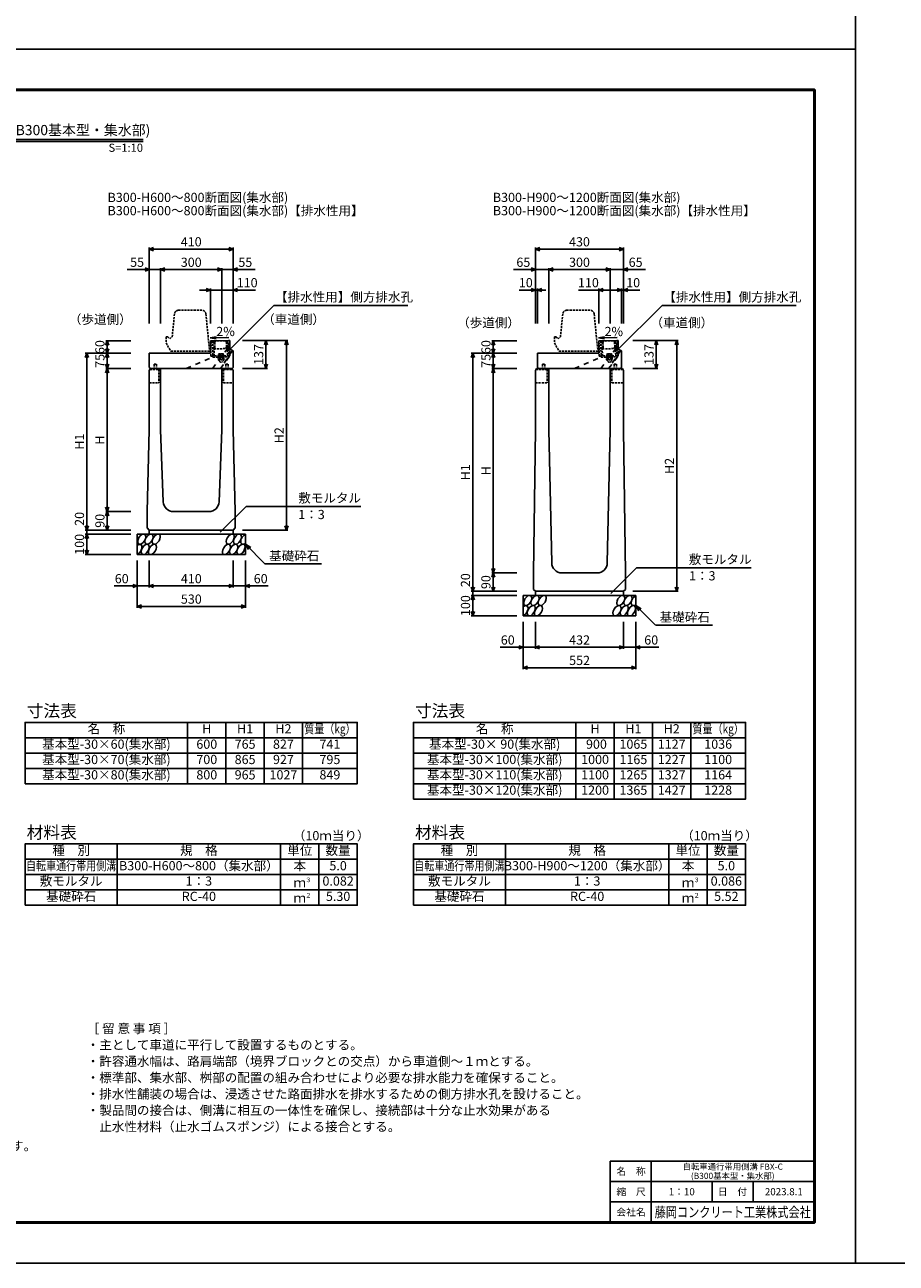
# Model space of a CAD drawing. Extents: x 0 to 25200, y 0 to 11880.
# Drawn here: x 4336 to 8600, y 0 to 6059 of the extents above; entities that cross this region are included whole.
import ezdxf
from ezdxf.enums import TextEntityAlignment as Align

# ---------------------------------------------------------------- set-up
doc = ezdxf.new("R2010")
doc.units = 0
doc.header["$LTSCALE"] = 20
doc.header["$MEASUREMENT"] = 0
for name, pattern in [('DASHED', [0.75, 0.5, -0.25]), ('DASHED1', [2.5, 1.25, -1.25]), ('HIDDEN', [0.375, 0.25, -0.125])]:
    doc.linetypes.add(name, pattern=pattern)
doc.layers.get('Defpoints').update_dxf_attribs({"color": 5, "linetype": 'CONTINUOUS'})
for name, color, linetype in [('DIM', 7, 'CONTINUOUS'), ('HATCH', 6, 'CONTINUOUS'), ('HYO', 3, 'CONTINUOUS'), ('HYO2', 4, 'CONTINUOUS'), ('OUTLINE', 3, 'CONTINUOUS'), ('OUTLINE2', 4, 'CONTINUOUS'), ('TXT', 7, 'CONTINUOUS')]:
    doc.layers.add(name, color=color, linetype=linetype)
for name, color, linetype, lineweight in [('WAKU', 3, 'CONTINUOUS', 13), ('WAKU-LINE', 7, 'CONTINUOUS', 13), ('WAKU-TXT', 7, 'CONTINUOUS', 13)]:
    doc.layers.add(name, color=color, linetype=linetype, lineweight=lineweight)
doc.styles.get("Standard").update_dxf_attribs({"font": 'MS Gothic.ttf'})
doc.styles.add('YOKO_GOTHIC', font='MS Gothic.ttf')

# ---------------------------------------------------------------- blocks, each defined once
blk = doc.blocks.new('G$C93036758')
at = {"layer": 'OUTLINE2', "linetype": 'DASHED'}
for p, q in [((-6, 25), (6, 25)), ((-6, 25), (-6, 0)), ((6, 25), (6, 0))]:
    blk.add_line(p, q, dxfattribs=at)
blk = doc.blocks.new('A$C087938C4')
at = {"layer": 'HATCH', "linetype": 'DASHED', "ltscale": 0.5}
for p, q in [((12.375, 0), (-12.375, 0)), ((-12.375, 0), (-12.375, -1.125)), ((12.375, -1.125), (12.375, 0)), ((-12.375, -1.125), (12.375, -1.125)), ((-10.3923, -1.125), (-10.3923, -10.5)), ((-10.3923, -10.5), (10.3923, -10.5)), ((-5.19615, -1.125), (-5.19615, -10.5)), ((5.19615, -1.125), (5.19615, -10.5)), ((10.3923, -10.5), (10.3923, -1.125))]:
    blk.add_line(p, q, dxfattribs=at)
blk.add_arc((0, -10.5), 8.25, 180, 0, dxfattribs=at)
blk = doc.blocks.new('A$C3e7b76c2')
at = {"layer": 'OUTLINE', "color": 0, "linetype": 'HIDDEN', "ltscale": 2}
for p, q in [((-171.8, 181.9), (-183, 70)), ((-38.1, 200), (-151.9, 200)), ((-18.2, 182), (0, 0)), ((-213, 70), (-213, 40)), ((-213, 70), (-205, 70)), ((-205, 70), (-195, 60)), ((-195, 60), (-185, 70)), ((-185, 70), (-183, 70)), ((-213, 40), (-190, 0)), ((0, 0), (-190, 0))]:
    blk.add_line(p, q, dxfattribs=at)
for centre, start, end in [((-151.9, 180), 90, 174.40835), ((-38.1, 180), 4.08463, 90)]:
    blk.add_arc(centre, 20, start, end, dxfattribs=at)
blk = doc.blocks.new('A$C86bacd1c')
at = {"layer": 'HATCH', "linetype": 'DASHED'}
for p, q in [((-51.1, 79), (-42.1, 79.2)), ((-49.6, 4), (-51.1, 79)), ((-42.1, 79.2), (-40.5, -0.8)), ((-35.6, 78.3), (29.4, 79.6)), ((-35.5, 71.3), (-35.6, 78.3)), ((-34.5, 71.3), (-35.5, 71.3)), ((-34, 47.3), (-34.5, 71.3)), ((-30.5, 71.4), (-31.5, 71.4)), ((-31.5, 71.4), (-31, 47.4)), ((-30.6, 78.4), (-30.5, 71.4)), ((24.5, 72.5), (24.4, 79.5)), ((25.5, 72.5), (24.5, 72.5)), ((26, 48.5), (25.5, 72.5)), ((29.5, 72.6), (28.5, 72.6)), ((28.5, 72.6), (29, 48.6)), ((29.4, 79.6), (29.5, 72.6)), ((41.8, 80.9), (35.8, 80.8)), ((37.5, 0.8), (35.8, 80.8)), ((42.2, 65.5), (41.8, 80.9)), ((-40.6, 4.2), (-49.6, 4)), ((37.4, 6.8), (-40.6, 5.2)), ((-40.5, -0.8), (37.5, 0.8)), ((-35, 47.3), (-34, 47.3)), ((-34.1, 5.3), (-35, 47.3)), ((-34.8, 40.3), (30.2, 41.6)), ((-31, 47.4), (-30, 47.4)), ((-30, 47.4), (-29.8, 40.4)), ((25.2, 41.5), (25, 48.5)), ((25, 48.5), (26, 48.5)), ((29, 48.6), (30, 48.6)), ((30, 48.6), (30.9, 6.6)), ((37.4, 5.8), (43.4, 5.9)), ((43.4, 5.9), (42.7, 39.1))]:
    blk.add_line(p, q, dxfattribs=at)
at = {"layer": 'HATCH', "linetype": 'Continuous'}
blk.add_line((42.2, 65.5), (42.7, 39.1), dxfattribs=at)
blk = doc.blocks.new('A$C5DB34684')
at = {"layer": 'HATCH', "color": 6, "linetype": 'DASHED', "ltscale": 0.5}
for p, q in [((-10.6, 9.4), (-13.1, 7.5)), ((-13.1, 0), (-13.1, 7.5)), ((13.1, 0), (-13.1, 0)), ((-12.7, 7.8), (-10.6, 9.4)), ((10.6, 9.4), (-10.6, 9.4)), ((-6.9, 0), (-6.9, 7.5)), ((6.9, 0), (6.9, 7.5)), ((12.7, 7.8), (10.6, 9.4)), ((13.1, 0), (13.1, 7.5))]:
    blk.add_line(p, q, dxfattribs=at)
for centre, radius, start, end in [((-10, 4.2), 4.53, 46.39563, 133.60437), ((0, -10.8), 19.5, 69.39075, 110.60925), ((10, 4.2), 4.53, 46.39563, 133.60437)]:
    blk.add_arc(centre, radius, start, end, dxfattribs=at)

msp = doc.modelspace()

# ---------------------------------------------------------------- linework, layer by layer
at = {"layer": 'Defpoints', "linetype": 'Continuous'}
for points in [[(8400, 0), (25200, 0), (25200, 11880), (8400, 11880)], [(0, 0), (8400, 0), (8400, 5940), (0, 5940)]]:
    msp.add_lwpolyline(points, close=True, dxfattribs=at)
at = {"layer": 'DIM', "linetype": 'Continuous'}
for p, q in [((4945, 4961.2), (4966.1, 4968.9)), ((4945, 4968.7), (4945, 4597.1)), ((5333.9, 4968.9), (5355, 4961.2)), ((5355, 4968.7), (5355, 4597.1)), ((6835, 4961.2), (6856.1, 4968.9)), ((6835, 4968.7), (6835, 4597.1)), ((7243.9, 4968.9), (7265, 4961.2)), ((7265, 4968.7), (7265, 4597.1)), ((5355, 4961.2), (4945, 4961.2)), ((4966.1, 4953.5), (4945, 4961.2)), ((5355, 4961.2), (5333.9, 4953.5)), ((7265, 4961.2), (6835, 4961.2)), ((6856.1, 4953.5), (6835, 4961.2)), ((7265, 4961.2), (7243.9, 4953.5)), ((4836.6, 4861.2), (4945, 4861.2)), ((4923.9, 4868.9), (4945, 4861.2)), ((4945, 4861.2), (4923.9, 4853.5)), ((5000, 4861.2), (4945, 4861.2)), ((5000, 4861.2), (5021.1, 4868.9)), ((5000, 4868.7), (5000, 4597.1)), ((5000, 4861.2), (5300, 4861.2)), ((5021.1, 4853.5), (5000, 4861.2)), ((5278.9, 4868.9), (5300, 4861.2)), ((5300, 4861.2), (5278.9, 4853.5)), ((5300, 4868.7), (5300, 4597.1)), ((5300, 4861.2), (5355, 4861.2)), ((5376.1, 4868.9), (5355, 4861.2)), ((5463.4, 4861.2), (5355, 4861.2)), ((5355, 4861.2), (5376.1, 4853.5)), ((6726.6, 4861.2), (6835, 4861.2)), ((6813.9, 4868.9), (6835, 4861.2)), ((6835, 4861.2), (6813.9, 4853.5)), ((6900, 4861.2), (6835, 4861.2)), ((6900, 4861.2), (6921.1, 4868.9)), ((6900, 4868.7), (6900, 4597.1)), ((6900, 4861.2), (7200, 4861.2)), ((6921.1, 4853.5), (6900, 4861.2)), ((7178.9, 4868.9), (7200, 4861.2)), ((7200, 4861.2), (7178.9, 4853.5)), ((7200, 4868.7), (7200, 4597.1)), ((7200, 4861.2), (7265, 4861.2)), ((7286.1, 4868.9), (7265, 4861.2)), ((7373.4, 4861.2), (7265, 4861.2)), ((7265, 4861.2), (7286.1, 4853.5)), ((5190, 4761.2), (5245, 4761.2)), ((5223.9, 4768.9), (5245, 4761.2)), ((5245, 4761.2), (5223.9, 4753.5)), ((5245, 4768.7), (5245, 4597.1)), ((5355, 4761.2), (5245, 4761.2)), ((5376.1, 4768.9), (5355, 4761.2)), ((5355, 4761.2), (5465, 4761.2)), ((5355, 4761.2), (5376.1, 4753.5)), ((6835, 4761.2), (6755.2, 4761.2)), ((6813.9, 4768.9), (6835, 4761.2)), ((6835, 4761.2), (6813.9, 4753.5)), ((6866.1, 4768.9), (6845, 4761.2)), ((6845, 4768.7), (6845, 4597.1)), ((6845, 4761.2), (6884.9, 4761.2)), ((6845, 4761.2), (6866.1, 4753.5)), ((7045.9, 4761.2), (7145, 4761.2)), ((7166.1, 4768.9), (7145, 4761.2)), ((7145, 4768.7), (7145, 4597.1)), ((7145, 4761.2), (7166.1, 4753.5)), ((7255, 4761.2), (7145, 4761.2)), ((7233.9, 4768.9), (7255, 4761.2)), ((7255, 4761.2), (7233.9, 4753.5)), ((7255, 4768.7), (7255, 4597.1)), ((7286.1, 4768.9), (7265, 4761.2)), ((7265, 4761.2), (7344.8, 4761.2)), ((7265, 4761.2), (7286.1, 4753.5)), ((5331.8, 4463.8), (5554, 4685.9)), ((5554, 4685.9), (6209.9, 4685.9)), ((7231.8, 4463.8), (7454, 4685.9)), ((7454, 4685.9), (8109.9, 4685.9)), ((4731.3, 4490.9), (4739, 4512.1)), ((4731.5, 4512.1), (4854, 4512.1)), ((4739, 4512.1), (4739, 4452.1)), ((4739, 4512.1), (4746.7, 4490.9)), ((5623.5, 4514.1), (5401, 4514.1)), ((5508.3, 4492.9), (5516, 4514.1)), ((5516, 4514.1), (5516, 4377.1)), ((5516, 4514.1), (5523.7, 4492.9)), ((5608.3, 4492.9), (5616, 4514.1)), ((5616, 4514.1), (5616, 3587.1)), ((5616, 4514.1), (5623.7, 4492.9)), ((6620.3, 4490.9), (6628, 4512.1)), ((6620.5, 4512.1), (6743, 4512.1)), ((6628, 4512.1), (6628, 4452.1)), ((6628, 4512.1), (6635.7, 4490.9)), ((7533.5, 4514.1), (7311, 4514.1)), ((7418.3, 4492.9), (7426, 4514.1)), ((7426, 4514.1), (7426, 4377.1)), ((7426, 4514.1), (7433.7, 4492.9)), ((7518.3, 4492.9), (7526, 4514.1)), ((7526, 4514.1), (7526, 3287.1)), ((7526, 4514.1), (7533.7, 4492.9)), ((4639, 4452.1), (4631.3, 4430.9)), ((4631.5, 4452.1), (4854, 4452.1)), ((4639, 4452.1), (4639, 3587.1)), ((4646.7, 4430.9), (4639, 4452.1)), ((4739, 4452.1), (4731.3, 4473.2)), ((4731.3, 4430.9), (4739, 4452.1)), ((4746.7, 4473.2), (4739, 4452.1)), ((4739, 4377.1), (4739, 4452.1)), ((4739, 4452.1), (4746.7, 4430.9)), ((6528, 4452.1), (6520.3, 4430.9)), ((6520.5, 4452.1), (6743, 4452.1)), ((6528, 4452.1), (6528, 3287.1)), ((6535.7, 4430.9), (6528, 4452.1)), ((6628, 4452.1), (6620.3, 4473.2)), ((6620.3, 4430.9), (6628, 4452.1)), ((6635.7, 4473.2), (6628, 4452.1)), ((6628, 4377.1), (6628, 4452.1)), ((6628, 4452.1), (6635.7, 4430.9)), ((4731.3, 4398.2), (4739, 4377.1)), ((4731.3, 4355.9), (4739, 4377.1)), ((4731.5, 4377.1), (4854, 4377.1)), ((4739, 4377.1), (4746.7, 4398.2)), ((4739, 4377.1), (4739, 3677.1)), ((4739, 4377.1), (4746.7, 4355.9)), ((5523.5, 4377.1), (5401, 4377.1)), ((5508.3, 4398.2), (5516, 4377.1)), ((5516, 4377.1), (5523.7, 4398.2)), ((6620.3, 4398.2), (6628, 4377.1)), ((6620.3, 4355.9), (6628, 4377.1)), ((6620.5, 4377.1), (6743, 4377.1)), ((6628, 4377.1), (6635.7, 4398.2)), ((6628, 4377.1), (6628, 3377.1)), ((6628, 4377.1), (6635.7, 4355.9)), ((7433.5, 4377.1), (7311, 4377.1)), ((7418.3, 4398.2), (7426, 4377.1)), ((7426, 4377.1), (7433.7, 4398.2)), ((4739, 3677.1), (4731.3, 3698.2)), ((4746.7, 3698.2), (4739, 3677.1)), ((5292.1, 3576.2), (5418.3, 3702.5)), ((5418.3, 3702.5), (5979.8, 3702.5)), ((4731.3, 3655.9), (4739, 3677.1)), ((4731.5, 3677.1), (4854, 3677.1)), ((4739, 3677.1), (4739, 3587.1)), ((4739, 3677.1), (4746.7, 3655.9)), ((4639, 3587.1), (4631.3, 3608.2)), ((4631.5, 3587.1), (4854, 3587.1)), ((4646.7, 3608.2), (4639, 3587.1)), ((4639, 3587.1), (4639, 3567.1)), ((4739, 3587.1), (4731.3, 3608.2)), ((4746.7, 3608.2), (4739, 3587.1)), ((5623.5, 3587.1), (5401, 3587.1)), ((5608.3, 3608.2), (5616, 3587.1)), ((5616, 3587.1), (5623.7, 3608.2)), ((4639, 3567.1), (4631.3, 3545.9)), ((4631.5, 3567.1), (4854, 3567.1)), ((4639, 3567.1), (4639, 3467.1)), ((4646.7, 3545.9), (4639, 3567.1)), ((5415, 3517.1), (5510.8, 3421.3)), ((5415, 3517.1), (5441, 3502.1)), ((5415, 3517.1), (5430, 3491.1)), ((4639, 3467.1), (4631.3, 3488.2)), ((4631.5, 3467.1), (4854, 3467.1)), ((4646.7, 3488.2), (4639, 3467.1)), ((4885, 3205.7), (4885, 3437.1)), ((4945, 3305.7), (4945, 3437.1)), ((5355, 3305.7), (5355, 3437.1)), ((5415, 3205.7), (5415, 3437.1)), ((5510.8, 3421.3), (5788.3, 3421.3)), ((6628, 3377.1), (6620.3, 3398.2)), ((6635.7, 3398.2), (6628, 3377.1)), ((7203.1, 3276.2), (7329.3, 3402.5)), ((7329.3, 3402.5), (7890.8, 3402.5)), ((6620.3, 3355.9), (6628, 3377.1)), ((6620.5, 3377.1), (6743, 3377.1)), ((6628, 3377.1), (6628, 3287.1)), ((6628, 3377.1), (6635.7, 3355.9)), ((4885, 3313.2), (4773.2, 3313.2)), ((4863.9, 3320.9), (4885, 3313.2)), ((4885, 3313.2), (4863.9, 3305.5)), ((4885, 3313.2), (4945, 3313.2)), ((4945, 3313.2), (4966.1, 3320.9)), ((4945, 3313.2), (5355, 3313.2)), ((4966.1, 3305.5), (4945, 3313.2)), ((5333.9, 3320.9), (5355, 3313.2)), ((5355, 3313.2), (5333.9, 3305.5)), ((5415, 3313.2), (5355, 3313.2)), ((5436.1, 3320.9), (5415, 3313.2)), ((5415, 3313.2), (5526.8, 3313.2)), ((5415, 3313.2), (5436.1, 3305.5)), ((6528, 3287.1), (6520.3, 3308.2)), ((6520.5, 3287.1), (6743, 3287.1)), ((6535.7, 3308.2), (6528, 3287.1)), ((6528, 3287.1), (6528, 3267.1)), ((6628, 3287.1), (6620.3, 3308.2)), ((6635.7, 3308.2), (6628, 3287.1)), ((7533.5, 3287.1), (7311, 3287.1)), ((7518.3, 3308.2), (7526, 3287.1)), ((7526, 3287.1), (7533.7, 3308.2)), ((4885, 3213.2), (4906.1, 3220.9)), ((4885, 3213.2), (5415, 3213.2)), ((4906.1, 3205.5), (4885, 3213.2)), ((5393.9, 3220.9), (5415, 3213.2)), ((5415, 3213.2), (5393.9, 3205.5)), ((6528, 3267.1), (6520.3, 3245.9)), ((6520.5, 3267.1), (6743, 3267.1)), ((6528, 3267.1), (6528, 3167.1)), ((6535.7, 3245.9), (6528, 3267.1)), ((7326, 3217.1), (7421.8, 3121.3)), ((7326, 3217.1), (7352, 3202.1)), ((7326, 3217.1), (7341, 3191.1)), ((6528, 3167.1), (6520.3, 3188.2)), ((6520.5, 3167.1), (6743, 3167.1)), ((6535.7, 3188.2), (6528, 3167.1)), ((6774, 2905.7), (6774, 3137.1)), ((6834, 3005.7), (6834, 3137.1)), ((7266, 3005.7), (7266, 3137.1)), ((7326, 2905.7), (7326, 3137.1)), ((7422.8, 3121.3), (7700.3, 3121.3)), ((6774, 3013.2), (6662.2, 3013.2)), ((6752.9, 3020.9), (6774, 3013.2)), ((6774, 3013.2), (6752.9, 3005.5)), ((6774, 3013.2), (6834, 3013.2)), ((6834, 3013.2), (6855.1, 3020.9)), ((6834, 3013.2), (7266, 3013.2)), ((6855.1, 3005.5), (6834, 3013.2)), ((7244.9, 3020.9), (7266, 3013.2)), ((7266, 3013.2), (7244.9, 3005.5)), ((7326, 3013.2), (7266, 3013.2)), ((7347.1, 3020.9), (7326, 3013.2)), ((7326, 3013.2), (7437.8, 3013.2)), ((7326, 3013.2), (7347.1, 3005.5)), ((6774, 2913.2), (6795.1, 2920.9)), ((6774, 2913.2), (7326, 2913.2)), ((6795.1, 2905.5), (6774, 2913.2)), ((7304.9, 2920.9), (7326, 2913.2)), ((7326, 2913.2), (7304.9, 2905.5))]:
    msp.add_line(p, q, dxfattribs=at)
at = {"layer": 'DIM', "linetype": 'ByBlock'}
for p, q in [((6845, 4761.2), (6835, 4761.2)), ((7255, 4761.2), (7265, 4761.2))]:
    msp.add_line(p, q, dxfattribs=at)
at = {"layer": 'HATCH', "linetype": 'Continuous'}
for centre, start_param, end_param in [((4889.3, 3492.1), 3.741996, 7.318141), ((5412, 3542.1), 0.666625, 4.110327), ((6778.3, 3192.1), 3.741996, 7.318141), ((7323, 3242.1), 0.666625, 4.110327)]:
    msp.add_ellipse(centre, major_axis=(14.5, 23.5), ratio=0.5792, start_param=start_param, end_param=end_param, dxfattribs=at)
for centre in [(4907.9, 3542.1), (4924.8, 3492.1), (4943.4, 3542.1), (4960.2, 3492.1), (4978.8, 3542.1), (5322.5, 3492.1), (5341, 3542.1), (5357.9, 3492.1), (5376.5, 3542.1), (5393.4, 3492.1), (6796.9, 3242.1), (6813.8, 3192.1), (6832.4, 3242.1), (6849.2, 3192.1), (6867.8, 3242.1), (7233.5, 3192.1), (7252, 3242.1), (7268.9, 3192.1), (7287.5, 3242.1), (7304.4, 3192.1)]:
    msp.add_ellipse(centre, major_axis=(14.5, 23.5), ratio=0.5792, dxfattribs=at)
at = {"layer": 'HYO', "linetype": 'Continuous'}
for p, q in [((5132.5, 2646.1), (5132.5, 2346.1)), ((5320, 2646.1), (5320, 2346.1)), ((5507.5, 2646.1), (5507.5, 2346.1)), ((5695, 2646.1), (5695, 2346.1)), ((7032.5, 2646.1), (7032.5, 2271.1)), ((7220, 2646.1), (7220, 2271.1)), ((7407.5, 2646.1), (7407.5, 2271.1)), ((7595, 2646.1), (7595, 2271.1)), ((4337.5, 2571.1), (5962.5, 2571.1)), ((6237.5, 2571.1), (7862.5, 2571.1)), ((4787.5, 2051.4), (4787.5, 1751.4)), ((5587.5, 2051.4), (5587.5, 1751.4)), ((5775, 2051.4), (5775, 1751.4)), ((6687.5, 2051.4), (6687.5, 1751.4)), ((7487.5, 2051.4), (7487.5, 1751.4)), ((7675, 2051.4), (7675, 1751.4)), ((4337.5, 1976.4), (5962.5, 1976.4)), ((6237.5, 1976.4), (7862.5, 1976.4))]:
    msp.add_line(p, q, dxfattribs=at)
for points in [[(4337.5, 2346.1), (5962.5, 2346.1), (5962.5, 2646.1), (4337.5, 2646.1)], [(6237.5, 2271.1), (7862.5, 2271.1), (7862.5, 2646.1), (6237.5, 2646.1)], [(4337.5, 1751.4), (5962.5, 1751.4), (5962.5, 2051.4), (4337.5, 2051.4)], [(6237.5, 1751.4), (7862.5, 1751.4), (7862.5, 2051.4), (6237.5, 2051.4)]]:
    msp.add_lwpolyline(points, close=True, dxfattribs=at)
at = {"layer": 'HYO2', "linetype": 'Continuous'}
for p, q in [((4337.5, 2496.1), (5962.5, 2496.1)), ((6237.5, 2496.1), (7862.5, 2496.1)), ((4337.5, 2421.1), (5962.5, 2421.1)), ((6237.5, 2421.1), (7862.5, 2421.1)), ((6237.5, 2346.1), (7862.5, 2346.1)), ((4337.5, 1901.4), (5962.5, 1901.4)), ((6237.5, 1901.4), (7862.5, 1901.4)), ((4337.5, 1826.4), (5962.5, 1826.4)), ((6237.5, 1826.4), (7862.5, 1826.4))]:
    msp.add_line(p, q, dxfattribs=at)
at = {"layer": 'OUTLINE', "linetype": 'Continuous'}
for p, q in [((5245, 4512.1), (5339, 4514)), ((5245, 4452.1), (5245, 4512.1)), ((5339, 4499.1), (5330, 4489.1)), ((5330, 4489.1), (5330, 4477)), ((5339, 4499.1), (5339, 4514)), ((7145, 4512.1), (7239, 4514)), ((7145, 4452.1), (7145, 4512.1)), ((7239, 4499.1), (7230, 4489.1)), ((7230, 4489.1), (7230, 4477)), ((7239, 4499.1), (7239, 4514)), ((4945, 4382.1), (4945, 4452.1)), ((5245, 4452.1), (4945, 4452.1)), ((5355, 4464), (5330, 4477)), ((5355, 4464), (5355, 4382.1)), ((6845, 4383.1), (6845, 4452.1)), ((7145, 4452.1), (6845, 4452.1)), ((7255, 4464), (7230, 4477)), ((7255, 4464), (7255, 4383.1)), ((4945, 4382.1), (4950, 4377.1)), ((4945, 4367.1), (4950, 4377.1)), ((4945, 4367.1), (4945, 4077.1)), ((4950, 4377.1), (5350, 4377.1)), ((5000, 4377.1), (5000, 4077.1)), ((5300, 4377.1), (5300, 4077.1)), ((5350, 4377.1), (5355, 4382.1)), ((5355, 4367.1), (5350, 4377.1)), ((5355, 4367.1), (5355, 4077.1)), ((6835, 4367.1), (6840, 4377.1)), ((6835, 4367.1), (6835, 4077.1)), ((6840, 4377.1), (7260, 4377.1)), ((6845, 4383.1), (6851, 4377.1)), ((6900, 4377.1), (6900, 4077.1)), ((7200, 4377.1), (7200, 4077.1)), ((7249, 4377.1), (7255, 4383.1)), ((7265, 4367.1), (7260, 4377.1)), ((7265, 4367.1), (7265, 4077.1)), ((4945, 4077.1), (4935, 3677.1)), ((5000, 4077.1), (5013.2, 3725.2)), ((5300, 4077.1), (5286.8, 3725.2)), ((5365, 3677.1), (5355, 4077.1)), ((6825, 3377.1), (6835, 4077.1)), ((6900, 4077.1), (6914, 3426)), ((7186, 3426), (7200, 4077.1)), ((7265, 4077.1), (7275, 3377.1)), ((4935, 3597.1), (4935, 3677.1)), ((5063.2, 3677.1), (5236.8, 3677.1)), ((5365, 3597.1), (5365, 3677.1)), ((4945, 3587.1), (4935, 3597.1)), ((5355, 3587.1), (4945, 3587.1)), ((4945, 3587.1), (4945, 3567.1)), ((5355, 3587.1), (5365, 3597.1)), ((5355, 3587.1), (5355, 3567.1)), ((4885, 3567.1), (5415, 3567.1)), ((4885, 3467.1), (4885, 3567.1)), ((5415, 3467.1), (5415, 3567.1)), ((4885, 3467.1), (5415, 3467.1)), ((6825, 3296.1), (6825, 3377.1)), ((6963.9, 3377.1), (7136.1, 3377.1)), ((7275, 3296.1), (7275, 3377.1)), ((6825, 3296.1), (6834, 3287.1)), ((7266, 3287.1), (6834, 3287.1)), ((6834, 3287.1), (6834, 3267.1)), ((7265, 3287.1), (6835, 3287.1)), ((7266, 3287.1), (7275, 3296.1)), ((7266, 3287.1), (7266, 3267.1)), ((6774, 3267.1), (7326, 3267.1)), ((6774, 3167.1), (6774, 3267.1)), ((7326, 3167.1), (7326, 3267.1)), ((6774, 3167.1), (7326, 3167.1))]:
    msp.add_line(p, q, dxfattribs=at)
for centre, start, end in [((5063.2, 3727.1), 182.14759, 270), ((5236.8, 3727.1), 270, 357.85241), ((6963.9, 3427.1), 181.22758, 269.80012), ((7136.1, 3427.1), 270, 358.77242)]:
    msp.add_arc(centre, 50, start, end, dxfattribs=at)
at = {"layer": 'OUTLINE2', "linetype": 'DASHED1'}
for p, q in [((5124.6, 4377.1), (5255.9, 4432.3)), ((5253.8, 4377.1), (5330, 4477)), ((5292.8, 4377.1), (5339.8, 4439)), ((5351.3, 4465.9), (5294.2, 4377.1)), ((7024.6, 4377.1), (7155.9, 4432.3)), ((7153.8, 4377.1), (7230, 4477)), ((7192.8, 4377.1), (7239.8, 4439)), ((7251.3, 4465.9), (7194.2, 4377.1))]:
    msp.add_line(p, q, dxfattribs=at)
at = {"layer": 'OUTLINE2', "linetype": 'DASHED'}
for p, q in [((4947.8, 4372.6), (4992, 4372.6)), ((4992, 4372.6), (4992, 4307.1)), ((5308, 4372.6), (5352.3, 4372.6)), ((5308, 4372.6), (5308, 4307.1)), ((6837.7, 4372.6), (6892, 4372.6)), ((6892, 4372.6), (6892, 4307.1)), ((7208, 4372.6), (7208, 4307.1)), ((7208, 4372.6), (7262.2, 4372.6)), ((4945, 4307.1), (4992, 4307.1)), ((5308, 4307.1), (5355, 4307.1)), ((6835, 4307.1), (6892, 4307.1)), ((7208, 4307.1), (7265, 4307.1))]:
    msp.add_line(p, q, dxfattribs=at)
at = {"layer": 'TXT', "linetype": 'Continuous'}
for p, q in [((3485.8, 5497.2), (4914.2, 5497.2)), ((3485.8, 5487.6), (4914.2, 5487.6)), ((5243.2, 4526.5), (5272.6, 4532.3)), ((5333.6, 4528.2), (5243.2, 4526.5)), ((5243.2, 4526.5), (5272.8, 4521.9)), ((7143.2, 4526.5), (7172.6, 4532.3)), ((7233.6, 4528.2), (7143.2, 4526.5)), ((7143.2, 4526.5), (7172.8, 4521.9))]:
    msp.add_line(p, q, dxfattribs=at)
at = {"layer": 'WAKU', "linetype": 'Continuous', "lineweight": 25}
for p, q in [((7200, 500), (8200, 500)), ((7200, 200), (7200, 500))]:
    msp.add_line(p, q, dxfattribs=at)
at = {"layer": 'WAKU', "linetype": 'Continuous', "lineweight": 50}
msp.add_lwpolyline([(200, 200), (8200, 200), (8200, 5740), (200, 5740)], close=True, dxfattribs=at)
at = {"layer": 'WAKU-LINE', "linetype": 'Continuous', "lineweight": 25}
for p, q in [((7400, 200), (7400, 500)), ((7200, 400), (8200, 400)), ((7700, 300), (7700, 400)), ((7900, 300), (7900, 400)), ((7200, 300), (8200, 300))]:
    msp.add_line(p, q, dxfattribs=at)

# ---------------------------------------------------------------- block references
at = {"layer": 'HATCH'}
for p in [(5296.4, 4433.1), (7196.4, 4433.1)]:
    msp.add_blockref('A$C86bacd1c', p, dxfattribs=at)
at = {"layer": 'HATCH', "xscale": -1.333333333333333, "yscale": 1.333333333333333, "zscale": 1.333333333333333, "rotation": 1.178300343128251}
for p in [(5296.4, 4433.1), (7196.4, 4433.1)]:
    msp.add_blockref('A$C087938C4', p, dxfattribs=at)
at = {"layer": 'HATCH', "linetype": 'Continuous', "rotation": 1.178975451602414}
for p in [(5296.3, 4439.1), (7196.3, 4439.1)]:
    msp.add_blockref('A$C5DB34684', p, dxfattribs=at)
at = {"layer": 'OUTLINE', "linetype": 'ByBlock'}
for p in [(5240, 4462.1), (7140, 4462.1)]:
    msp.add_blockref('A$C3e7b76c2', p, dxfattribs=at)
at = {"layer": 'OUTLINE2', "linetype": 'Continuous'}
for p in [(4974.5, 4372.6), (5325.5, 4372.6), (6875, 4372.6), (7225, 4372.6)]:
    msp.add_blockref('G$C93036758', p, dxfattribs=at)

# ---------------------------------------------------------------- texts
at = {"layer": 'DIM'}
for s, p in [('410', (5150, 4991.2)), ('430', (7050, 4991.2)), ('55', (4885.2, 4891.2)), ('300', (5150, 4891.2)), ('55', (5414.8, 4891.2)), ('65', (6775.2, 4891.2)), ('300', (7050, 4891.2)), ('65', (7324.8, 4891.2)), ('110', (5423.8, 4791.2)), ('10', (6787.3, 4791.2)), ('110', (7093.7, 4791.2)), ('10', (7312.7, 4791.2)), ('60', (4810, 3343.2)), ('410', (5150.5, 3343.2)), ('60', (5490, 3343.2)), ('530', (5150.5, 3243.2)), ('60', (6699, 3043.2)), ('432', (7050.5, 3043.2)), ('60', (7401, 3043.2)), ('552', (7050.5, 2943.2))]:
    msp.add_text(s, height=45, dxfattribs=at).set_placement(p, align=Align.MIDDLE)
for s, p in [('【排水性用】側方排水孔', (5560.2, 4704.6)), ('【排水性用】側方排水孔', (7460.2, 4704.6)), ('（歩道側）', (4551.6, 4595.3)), ('（車道側）', (5497.4, 4595.3)), ('（歩道側）', (6451.6, 4578.9)), ('（車道側）', (7397.4, 4578.9)), ('敷モルタル', (5673.9, 3721.2)), ('1：3', (5673.9, 3640.5)), ('基礎砕石', (5531.3, 3438.5)), ('敷モルタル', (7584.9, 3421.2)), ('1：3', (7586.1, 3340.5)), ('基礎砕石', (7442.3, 3138.5))]:
    msp.add_text(s, height=45, dxfattribs=at).set_placement(p)
for s, p in [('60', (4709, 4482.1)), ('137', (5486, 4445.6)), ('60', (6598, 4482.1)), ('137', (7396, 4445.6)), ('75', (4709, 4414.6)), ('75', (6598, 4414.6)), ('H2', (5586, 4050.6)), ('H1', (4609, 4019.6)), ('H', (4709, 4027.1)), ('H1', (6498, 3869.6)), ('H', (6598, 3877.1)), ('H2', (7496, 3900.6)), ('20', (4609, 3641.4)), ('90', (4709, 3632.1)), ('100', (4609, 3517.1)), ('20', (6498, 3341.4)), ('90', (6598, 3332.1)), ('100', (6498, 3217.1))]:
    msp.add_text(s, height=45, rotation=90, dxfattribs=at).set_placement(p, align=Align.MIDDLE)
at = {"layer": 'TXT'}
for s, height, p in [('自転車通行帯用側溝 FBX-C(B300基本型・集水部)', 50, (4200, 5537.2)), ('名\u3000称', 45, (4735, 2608.6)), ('H', 45, (5226.3, 2608.6)), ('H1', 45, (5413.8, 2608.6)), ('H2', 45, (5601.3, 2608.6)), ('名\u3000称', 45, (6635, 2608.6)), ('H', 45, (7126.2, 2608.6)), ('H1', 45, (7313.7, 2608.6)), ('H2', 45, (7501.2, 2608.6)), ('基本型-30×60(集水部)', 45, (4735, 2533.6)), ('600', 45, (5226.3, 2533.6)), ('765', 45, (5413.8, 2533.6)), ('827', 45, (5601.3, 2533.6)), ('741', 45, (5828.8, 2533.6)), ('基本型-30× 90(集水部)', 45, (6635, 2533.6)), (' 900', 45, (7126.2, 2533.6)), ('1065', 45, (7313.7, 2533.6)), ('1127', 45, (7501.2, 2533.6)), ('1036', 45, (7728.7, 2533.6)), ('基本型-30×70(集水部)', 45, (4735, 2458.6)), ('700', 45, (5226.3, 2458.6)), ('865', 45, (5413.8, 2458.6)), ('927', 45, (5601.3, 2458.6)), ('795', 45, (5828.8, 2458.6)), ('基本型-30×100(集水部)', 45, (6635, 2458.6)), ('1000', 45, (7126.2, 2458.6)), ('1165', 45, (7313.7, 2458.6)), ('1227', 45, (7501.2, 2458.6)), ('1100', 45, (7728.7, 2458.6)), ('基本型-30×80(集水部)', 45, (4735, 2383.6)), ('800', 45, (5226.3, 2383.6)), ('965', 45, (5413.8, 2383.6)), ('1027', 45, (5601.3, 2383.6)), ('849', 45, (5828.8, 2383.6)), ('基本型-30×110(集水部)', 45, (6635, 2383.6)), ('1100', 45, (7126.2, 2383.6)), ('1265', 45, (7313.7, 2383.6)), ('1327', 45, (7501.2, 2383.6)), ('1164', 45, (7728.7, 2383.6)), ('基本型-30×120(集水部)', 45, (6635, 2308.6)), ('1200', 45, (7126.2, 2308.6)), ('1365', 45, (7313.7, 2308.6)), ('1427', 45, (7501.2, 2308.6)), ('1228', 45, (7728.7, 2308.6)), ('種\u3000別', 45, (4562.5, 2013.9)), ('規\u3000格', 45, (5187.5, 2013.9)), ('単位', 45, (5681.3, 2013.9)), ('数量', 45, (5868.8, 2013.9)), ('種\u3000別', 45, (6462.5, 2013.9)), ('規\u3000格', 45, (7087.5, 2013.9)), ('単位', 45, (7581.2, 2013.9)), ('数量', 45, (7768.7, 2013.9)), ('B300-H600～800（集水部）', 45, (5187.5, 1938.9)), ('本', 45, (5681.3, 1938.9)), ('5.0', 45, (5868.8, 1938.9)), ('B300-H900～1200（集水部）', 45, (7087.5, 1938.9)), ('本', 45, (7581.2, 1938.9)), ('5.0', 45, (7768.7, 1938.9)), ('敷モルタル', 45, (4562.5, 1863.9)), ('1：3', 45, (5187.5, 1863.9)), ('0.082', 45, (5868.8, 1863.9)), ('敷モルタル', 45, (6462.5, 1863.9)), ('1：3', 45, (7087.5, 1863.9)), ('0.086', 45, (7768.7, 1863.9)), ('基礎砕石', 45, (4562.5, 1788.9)), ('RC-40', 45, (5187.5, 1788.9)), ('ｍ', 45, (5681.3, 1856.4)), ('5.30', 45, (5868.8, 1788.9)), ('基礎砕石', 45, (6462.5, 1788.9)), ('RC-40', 45, (7087.5, 1788.9)), ('ｍ', 45, (7581.2, 1856.4)), ('5.52', 45, (7768.7, 1788.9)), ('ｍ', 45, (5681.3, 1781.4)), ('ｍ', 45, (7581.2, 1781.4))]:
    msp.add_text(s, height=height, dxfattribs=at).set_placement(p, align=Align.MIDDLE)
msp.add_text('S=1:10', height=40, dxfattribs=at).set_placement((4914.2, 5457.2), align=Align.MIDDLE_RIGHT)
for s, p in [('B300-H600～800断面図(集水部)', (4740.7, 5214.3)), ('B300-H900～1200断面図(集水部)', (6626, 5214.3)), ('B300-H600～800断面図(集水部)【排水性用】', (4740.7, 5149.4)), ('B300-H900～1200断面図(集水部)【排水性用】', (6626, 5149.4))]:
    msp.add_text(s, height=45, dxfattribs=at).set_placement(p, align=Align.MIDDLE_LEFT)
at = {"layer": 'TXT', "linetype": 'Continuous'}
for p in [(5272.7, 4535.8), (7172.7, 4535.8)]:
    msp.add_text('2%', height=45, dxfattribs=at).set_placement(p)
at = {"layer": 'TXT'}
for s, height, p in [('寸法表', 60, (4345, 2672.4)), ('寸法表', 60, (6245, 2672.4)), ('材料表', 60, (4345, 2077.6)), ('（10ｍ当り）', 45, (5647.5, 2069.4)), ('材料表', 60, (6245, 2077.6)), ('（10ｍ当り）', 45, (7547.5, 2069.4)), ('３', 22.5, (5707.9, 1864.1)), ('３', 22.5, (7607.9, 1864.1)), ('２', 22.5, (5707.9, 1789.1)), ('２', 22.5, (7607.9, 1789.1)), ('［ 留 意 事 項 ］', 45, (4638.9, 1125.6)), ('・主として車道に平行して設置するものとする。', 45, (4638.9, 1045.6)), ('・許容通水幅は、路肩端部（境界ブロックとの交点）から車道側～１ｍとする。', 45, (4638.9, 965.6)), ('・標準部、集水部、桝部の配置の組み合わせにより必要な排水能力を確保すること。', 45, (4638.9, 885.6)), ('・排水性舗装の場合は、浸透させた路面排水を排水するための側方排水孔を設けること。', 45, (4638.9, 805.6)), ('・製品間の接合は、側溝に相互の一体性を確保し、接続部は十分な止水効果がある', 45, (4638.9, 725.6)), ('\u3000止水性材料（止水ゴムスポンジ）による接合とする。', 45, (4638.9, 645.6)), ('※エプロンには、すべり抵抗値をあげるため模様を付す。', 45, (2795.4, 551.3))]:
    msp.add_text(s, height=height, dxfattribs=at).set_placement(p)
at = {"layer": 'TXT', "width": 0.8}
for s, p in [('質量（kg）', (5828.8, 2608.6)), ('質量（kg）', (7728.7, 2608.6)), ('自転車通行帯用側溝', (4562.5, 1938.9)), ('自転車通行帯用側溝', (6462.5, 1938.9))]:
    msp.add_text(s, height=45, dxfattribs=at).set_placement(p, align=Align.MIDDLE)
at = {"layer": 'WAKU-TXT', "linetype": 'Continuous', "style": 'YOKO_GOTHIC'}
for s, height, p in [('自転車通行帯用側溝 FBX-C', 30, (7800, 472.5)), ('名\u3000称', 35, (7302.5, 450)), ('(B300基本型・集水部)', 30, (7800, 427.5)), ('縮\u3000尺', 35, (7302.5, 350)), ('1：10', 35, (7550.5, 350)), ('日\u3000付', 35, (7798.4, 350)), ('2023.8.1', 35, (8050, 350)), ('会社名', 35, (7302.5, 250))]:
    msp.add_text(s, height=height, dxfattribs=at).set_placement(p, align=Align.MIDDLE_CENTER)
at = {"layer": 'WAKU-TXT', "linetype": 'Continuous', "style": 'YOKO_GOTHIC', "width": 0.8}
msp.add_text('藤岡コンクリート工業株式会社', height=50, dxfattribs=at).set_placement((7800, 250), align=Align.MIDDLE_CENTER)

doc.saveas('drawing.dxf')
